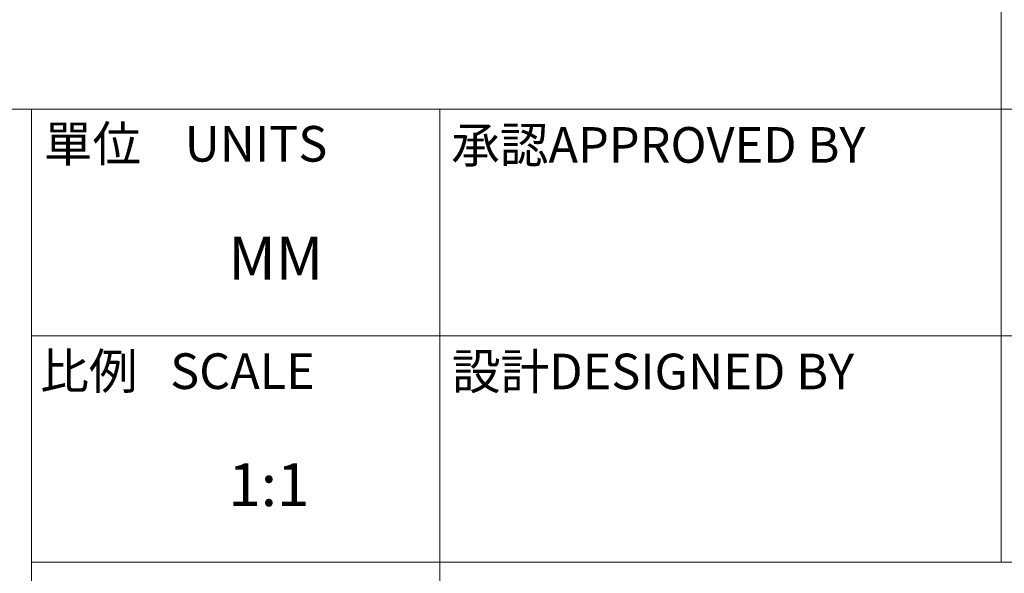
# Model space of a CAD drawing. Units: inches. Extents: x -1484 to 74110, y 6 to 13567.
# Drawn here: x 14369 to 15960, y 1042 to 1937 of the extents above; entities that cross this region are included whole.
import ezdxf

# ---------------------------------------------------------------- set-up
doc = ezdxf.new("R2010")
doc.units = ezdxf.units.IN
doc.header["$MEASUREMENT"] = 0
doc.styles.get("Standard").update_dxf_attribs({"font": 'simsun.ttc'})

msp = doc.modelspace()

# ---------------------------------------------------------------- linework, layer by layer
at = {"color": 0, "lineweight": 13}
for p, q in [((15954.69, 13342.13), (15954.69, 1792.13)), ((15954.69, 13342.13), (15954.69, 1792.13)), ((15954.69, 1792.13), (7314.69, 1792.13)), ((15954.69, 1792.13), (7314.69, 1792.13))]:
    msp.add_line(p, q, dxfattribs=at)
at = {"color": 1, "linetype": 'Continuous', "lineweight": 13}
msp.add_line((15954.69, 13342.13), (15954.69, 1792.13), dxfattribs=at)
at = {"color": 1, "lineweight": 13}
msp.add_line((15954.69, 1792.13), (7314.69, 1792.13), dxfattribs=at)
at = {"color": 0, "linetype": 'Continuous', "lineweight": 13}
for p, q in [((14387.65, 1792.13), (14387.65, 402.56)), ((15047.65, 1792.13), (15047.65, 402.56)), ((18958.5, 1792.13), (15954.69, 1792.13)), ((15954.69, 1792.13), (15954.69, 1059.49)), ((14387.65, 1425.81), (16748.38, 1425.81)), ((16748.38, 1059.49), (14387.65, 1059.49))]:
    msp.add_line(p, q, dxfattribs=at)

# ---------------------------------------------------------------- texts
at = {"lineweight": 13}
for s, height, p in [('單位    UNITS          ', 57.6, (14407.74, 1707.31)), ('承認APPROVED BY', 57.6, (15065.92, 1705.53)), ('MM', 69.12, (14705.83, 1516.63)), ('比例   SCALE      ', 57.6, (14401.86, 1339.7)), ('設計DESIGNED BY', 57.6, (15067.16, 1339.15)), ('1:1', 69.12, (14705.83, 1150.31))]:
    msp.add_text(s, height=height, dxfattribs=at).set_placement(p)

doc.saveas('drawing.dxf')
